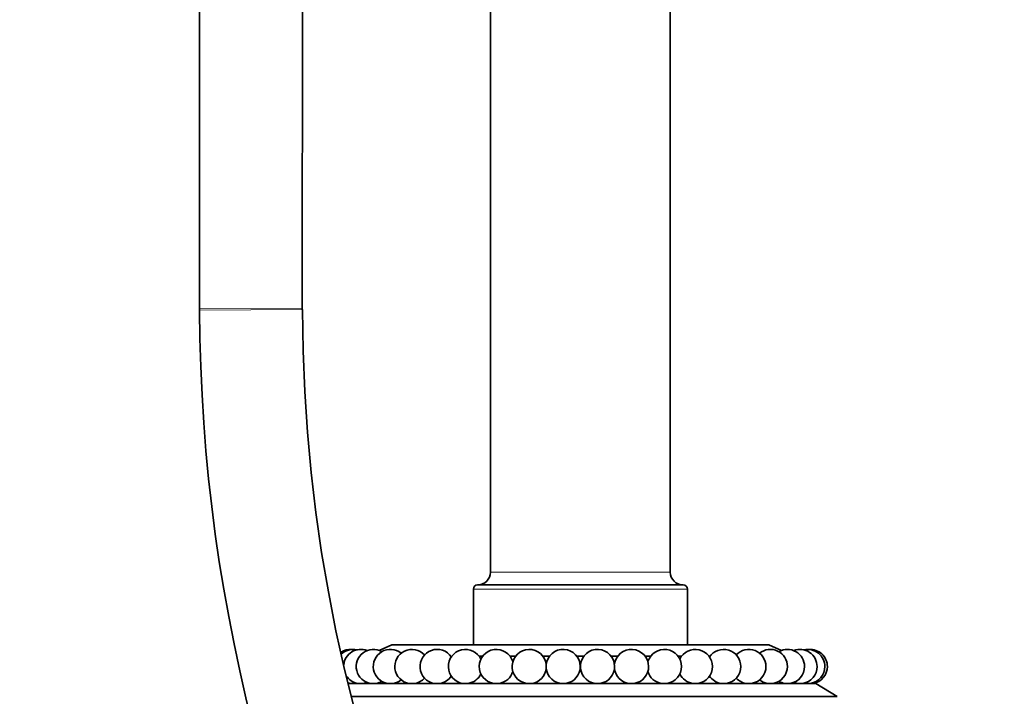
# Model space of a CAD drawing. Units: millimetres. Extents: x 0 to 1320, y 0 to 1616.
# Drawn here: x 498 to 613, y 872 to 951 of the extents above; entities that cross this region are included whole.
import ezdxf
from ezdxf import colors
from ezdxf.entities.mleader import LeaderData, LeaderLine
from ezdxf.math import Vec2, Vec3

# ---------------------------------------------------------------- set-up
doc = ezdxf.new("R2010")
doc.units = ezdxf.units.MM
doc.layers.add('DV1_Défaut', color=7, linetype='Continuous')
doc.layers.add('Défaut', color=7, linetype='Continuous')

# ---------------------------------------------------------------- blocks, each defined once
blk = doc.blocks.new('_DOT')
at = {"color": 0}
blk.add_line((0, 0), (-1, 0), dxfattribs=at)
at = {"color": 0, "const_width": 0.333}
blk.add_lwpolyline([(-0.1665, 0, 1), (0.1665, 0, 1)], format="xyb", close=True, dxfattribs=at)
blk = doc.blocks.new('SE')
at = {"layer": 'DV1_Défaut', "color": 7, "linetype": 'Continuous', "lineweight": 35}
for p, q in [((518.82, 1007.59), (518.79, 917.65)), ((530.79, 917.64), (530.82, 1007.59)), ((552.77, 977.89), (552.77, 886.89)), ((573.77, 886.89), (573.77, 977.89)), ((575.27, 885.39), (551.27, 885.39)), ((550.77, 884.89), (550.77, 878.39)), ((575.77, 878.39), (575.77, 884.89)), ((541.27, 878.39), (539.77, 877.75)), ((585.27, 878.39), (541.27, 878.39)), ((586.76, 877.75), (585.27, 878.39)), ((551.88, 877.09), (551.43, 877.09)), ((555.72, 877.09), (555.04, 877.09)), ((559.68, 877.09), (558.88, 877.09)), ((563.69, 877.09), (562.84, 877.09)), ((567.66, 877.09), (566.85, 877.09)), ((571.49, 877.09), (570.82, 877.09)), ((575.11, 877.09), (574.65, 877.09)), ((590.77, 873.89), (536.16, 873.89)), ((538.27, 873.97), (538.27, 873.89)), ((588.27, 873.89), (588.27, 873.97)), ((593.27, 872.39), (590.77, 873.89)), ((593.27, 872.39), (536.53, 872.39))]:
    blk.add_line(p, q, dxfattribs=at)
at = {"layer": 'DV1_Défaut', "color": 7, "linetype": 'Continuous', "lineweight": 18}
for p, q in [((518.79, 917.65), (530.79, 917.64)), ((518.79, 917.49), (530.79, 917.54)), ((552.77, 886.89), (573.77, 886.89)), ((575.77, 884.89), (550.77, 884.89))]:
    blk.add_line(p, q, dxfattribs=at)
at = {"layer": 'DV1_Défaut', "color": 7, "linetype": 'Continuous', "lineweight": 35}
for centre, radius, start, end in [((554.79, 917.63), 36, 179.9805, 180.232), ((717.18, 918.29), 186.38, 180.232, 360), ((554.79, 917.63), 24, 179.9805, 180.232), ((717.18, 918.29), 198.38, 180.232, 240), ((551.27, 886.89), 1.5, 270, 0), ((575.27, 886.89), 1.5, 180, 270), ((551.27, 884.89), 0.5, 90, 180), ((575.27, 884.89), 0.5, 0, 90), ((536.43, 875.87), 2, 85.7024, 124.2345), ((536.73, 875.87), 2, 77.1065, 133.5859), ((537.62, 875.87), 2, 68.509, 173.8794), ((539.09, 875.87), 2, 59.9081, 260.6253), ((541.09, 875.87), 2, 51.3015, 260.6253), ((543.6, 875.87), 2, 42.6854, 260.6253), ((546.54, 875.87), 2, 34.0516, 260.6253), ((549.85, 875.87), 2, 25.3818, 260.6253), ((553.46, 875.87), 2, 16.6192, 260.6253), ((557.3, 875.87), 2, 7.4416, 260.6253), ((561.26, 875.87), 2, 0, 260.6253), ((565.27, 875.87), 2, 0, 260.6253), ((569.24, 875.87), 2, 0, 172.5584), ((573.07, 875.87), 2, 0, 163.3808), ((576.69, 875.87), 2, 0, 154.6182), ((580, 875.87), 2, 0, 145.9484), ((582.94, 875.87), 2, 0, 137.3146), ((585.44, 875.87), 2, 0, 128.6985), ((587.45, 875.87), 2, 0, 120.0919), ((588.91, 875.87), 2, 0, 111.491), ((589.81, 875.87), 2, 0, 102.8935), ((590.11, 875.87), 2, 0, 94.2976), ((549.85, 875.87), 2, 279.3747, 334.6182), ((553.46, 875.87), 2, 279.3747, 343.3808), ((557.3, 875.87), 2, 279.3747, 352.5584), ((561.26, 875.87), 2, 279.3747, 0), ((565.27, 875.87), 2, 279.3747, 0), ((569.24, 875.87), 2, 187.4416, 260.6253), ((569.24, 875.87), 2, 279.3747, 0), ((573.07, 875.87), 2, 196.6192, 260.6253), ((573.07, 875.87), 2, 279.3747, 0), ((576.69, 875.87), 2, 205.3818, 260.6253), ((576.69, 875.87), 2, 279.3747, 0), ((580, 875.87), 2, 279.3747, 0), ((582.94, 875.87), 2, 279.3747, 0), ((585.44, 875.87), 2, 279.3747, 0), ((587.45, 875.87), 2, 279.3747, 0), ((588.91, 875.87), 2, 279.3747, 0), ((589.81, 875.87), 2, 279.3747, 0), ((590.11, 875.87), 2, 279.3747, 0), ((537.62, 875.87), 2, 212.7088, 260.6253), ((536.73, 875.87), 2, 252.8755, 260.6253), ((536.73, 875.87), 2, 279.3747, 282.8935), ((537.62, 875.87), 2, 279.3747, 291.491), ((539.09, 875.87), 2, 279.3747, 300.0919), ((541.09, 875.87), 2, 279.3747, 308.6985), ((543.6, 875.87), 2, 279.3747, 317.3146), ((546.54, 875.87), 2, 279.3747, 325.9484), ((580, 875.87), 2, 214.0516, 260.6253), ((582.94, 875.87), 2, 222.6854, 260.6253), ((585.44, 875.87), 2, 231.3015, 260.6253), ((587.45, 875.87), 2, 239.9081, 260.6253), ((588.91, 875.87), 2, 248.509, 260.6253), ((589.81, 875.87), 2, 257.1065, 260.6253)]:
    blk.add_arc(centre, radius, start, end, dxfattribs=at)

msp = doc.modelspace()

# ---------------------------------------------------------------- block references
at = {"layer": 'Défaut'}
msp.add_blockref('SE', (0, 0), dxfattribs=at)

# ---------------------------------------------------------------- leaders
at = {"layer": 'Défaut', "color": 7, "linetype": 'Continuous', "lineweight": 18}
ml = msp.add_multileader_mtext('Standard', dxfattribs=at)
ml.set_content('{\\pxsm0.9;\\fSolid Edge ISO|b1||i0||c0|p34;\\W1.;29/09/2017\\P}', color=256)
ml.set_leader_properties()
ml.set_arrow_properties(name='DOT')
ml.build(insert=Vec2(0, 0))
ml.multileader.update_dxf_attribs({"leader_type": 0, "dogleg_length": 0, "arrow_head_size": 12})
ctx = ml.context
ctx.base_point, ctx.char_height, ctx.arrow_head_size, ctx.landing_gap_size = Vec3(1047.16, 1608.9), 12, 12, 4.2
notes = []
notes.append((ctx, [(0, (0, 0, 0), (0, 0), (1, 0), 1, [])]))
ctx.mtext.insert = Vec3(1049.16, 1615.02)
for ctx, leaders in notes:
    for number, flags, end, landing, length, lines in leaders:
        leader = LeaderData()
        leader.index, (leader.has_last_leader_line, leader.has_dogleg_vector, leader.attachment_direction) = number, flags
        leader.last_leader_point, leader.dogleg_vector, leader.dogleg_length = Vec3(end), Vec3(landing), length
        for number, points, colour, breaks in lines:
            line = LeaderLine()
            line.index, line.vertices, line.color, line.breaks = number, Vec3.list(points), colors.encode_raw_color(colour), breaks
            leader.lines.append(line)
        ctx.leaders.append(leader)

doc.saveas('drawing.dxf')
